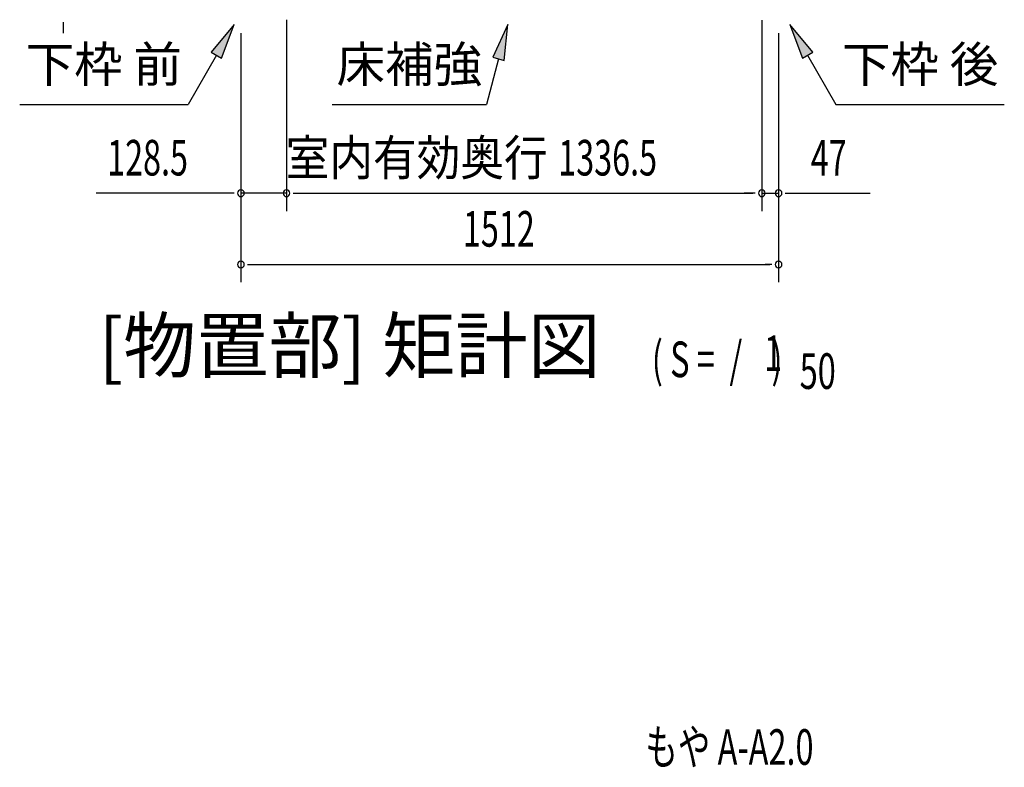
# Model space of a CAD drawing. Extents: x 543 to 20478, y 217 to 14052.
# Drawn here: x 12135 to 14904, y 7881 to 9983 of the extents above; entities that cross this region are included whole.
import ezdxf
from ezdxf.enums import TextEntityAlignment as Align

# ---------------------------------------------------------------- set-up
doc = ezdxf.new("R2010")
doc.units = 0
doc.header["$LTSCALE"] = 50
doc.header["$MEASUREMENT"] = 0
for name, color, linetype in [('HIKIDASHI', 6, 'CONTINUOUS'), ('M1', 4, 'CONTINUOUS'), ('SUNPOU', 4, 'CONTINUOUS')]:
    doc.layers.add(name, color=color, linetype=linetype)
doc.styles.add('00', font='ROMANS', dxfattribs={"width": 0.666667, "bigfont": 'BIGFONT'})
doc.styles.add('01', font='ROMANS', dxfattribs={"height": 3, "bigfont": 'BIGFONT'})

msp = doc.modelspace()

# ---------------------------------------------------------------- linework, layer by layer
at = {"layer": 'HIKIDASHI'}
for p, q in [((12738.3, 9969.7), (12673.9, 9891.4)), ((12702.7, 9874.8), (12738.3, 9969.7)), ((13507.7, 9969.7), (13465.7, 9877.4)), ((13497.9, 9868.8), (13507.7, 9969.7)), ((14365.2, 9891.4), (14300.8, 9969.7)), ((14300.8, 9969.7), (14336.4, 9874.8)), ((12673.9, 9891.4), (12702.7, 9874.8)), ((14336.4, 9874.8), (14365.2, 9891.4)), ((12688.3, 9883.1), (12608.4, 9744.7)), ((13481.8, 9873.1), (13447.4, 9744.7)), ((13465.7, 9877.4), (13497.9, 9868.8)), ((14350.8, 9883.1), (14430.7, 9744.7)), ((12135.1, 9744.7), (12608.4, 9744.7)), ((13014.1, 9744.7), (13447.4, 9744.7)), ((14430.7, 9744.7), (14904, 9744.7))]:
    msp.add_line(p, q, dxfattribs=at)
for points in [[(12702.7, 9874.8), (12673.9, 9891.4), (12738.3, 9969.7)], [(13497.9, 9868.8), (13465.7, 9877.4), (13507.7, 9969.7)], [(14365.2, 9891.4), (14336.4, 9874.8), (14300.8, 9969.7)]]:
    msp.add_solid(points, dxfattribs=at)
at = {"layer": 'SUNPOU'}
for p, q in [((12257.1, 9976.4), (12257.1, 9957.6)), ((12257.1, 9970.1), (12257.1, 9945.1)), ((12885.6, 9983.1), (12885.6, 9445.1)), ((12885.6, 9983.1), (12885.6, 9445.1)), ((14222.1, 9982.1), (14222.1, 9445.1)), ((14222.1, 9982.1), (14222.1, 9445.1)), ((12757.3, 9945.1), (12757.3, 9245.1)), ((12757.3, 9945.1), (12757.3, 9445.1)), ((14269.3, 9945.1), (14269.3, 9245.1)), ((14269.3, 9945.1), (14269.3, 9445.1)), ((12732.3, 9495.1), (12350.2, 9495.1)), ((12738.5, 9495.1), (12719.8, 9495.1)), ((12885.6, 9495.1), (12757.3, 9495.1)), ((12904.3, 9495.1), (12923.1, 9495.1)), ((12904.3, 9495.1), (12923.1, 9495.1)), ((12910.6, 9495.1), (14197.1, 9495.1)), ((12910.6, 9495.1), (12935.6, 9495.1)), ((14197.1, 9495.1), (14172.1, 9495.1)), ((14203.3, 9495.1), (14184.6, 9495.1)), ((14203.3, 9495.1), (14184.6, 9495.1)), ((14222.1, 9495.1), (14269.3, 9495.1)), ((14288, 9495.1), (14306.8, 9495.1)), ((14294.3, 9495.1), (14527.2, 9495.1)), ((12776, 9295.1), (12794.8, 9295.1)), ((12782.3, 9295.1), (14244.3, 9295.1)), ((14250.5, 9295.1), (14231.8, 9295.1))]:
    msp.add_line(p, q, dxfattribs=at)
for centre, start, end in [((12757.3, 9495.1), 0, 180), ((12885.6, 9495.1), 0, 180), ((12885.6, 9495.1), 0, 180), ((14222.1, 9495.1), 0, 180), ((14222.1, 9495.1), 0, 180), ((14269.3, 9495.1), 0, 180), ((12757.3, 9495.1), 180, 0), ((12885.6, 9495.1), 180, 0), ((12885.6, 9495.1), 180, 0), ((14222.1, 9495.1), 180, 0), ((14222.1, 9495.1), 180, 0), ((14269.3, 9495.1), 180, 0), ((12757.3, 9295.1), 0, 180), ((14269.3, 9295.1), 0, 180), ((12757.3, 9295.1), 180, 0), ((14269.3, 9295.1), 180, 0)]:
    msp.add_arc(centre, 9.38, start, end, dxfattribs=at)

# ---------------------------------------------------------------- texts
at = {"layer": 'HIKIDASHI', "style": '01'}
for s, p in [('下枠 前', (12371.7, 9844.7)), ('床補強', (13230.8, 9844.7)), ('下枠 後', (14667.4, 9844.7))]:
    msp.add_text(s, height=100, dxfattribs=at).set_placement(p, align=Align.MIDDLE)
at = {"layer": 'HIKIDASHI', "style": '00', "width": 0.67}
msp.add_text('もや A-A2.0', height=100, dxfattribs=at).set_placement((13894.5, 7888.4))
at = {"layer": 'M1', "style": '01'}
msp.add_text('[物置部] 矩計図', height=150, dxfattribs=at).set_placement((13768.9, 8945.1), align=Align.BOTTOM_RIGHT)
at = {"layer": 'M1', "style": '00', "width": 0.67}
for s, p in [('( S =  /    )', (13912.8, 8978.2)), ('1', (14228.6, 8995.2)), ('50', (14328.5, 8945.1))]:
    msp.add_text(s, height=100.2, dxfattribs=at).set_placement(p)
at = {"layer": 'SUNPOU', "style": '00', "width": 0.666667}
for s, p in [('128.5', (12381.1, 9545.1)), ('1336.5', (13649.7, 9545.1)), ('47', (14359.8, 9545.1)), ('1512', (13381.6, 9345.1))]:
    msp.add_text(s, height=100, dxfattribs=at).set_placement(p)
at = {"layer": 'SUNPOU', "style": '01', "width": 0.9}
msp.add_text('室内有効奥行', height=100, dxfattribs=at).set_placement((13619.9, 9545.1), align=Align.RIGHT)

doc.saveas('drawing.dxf')
